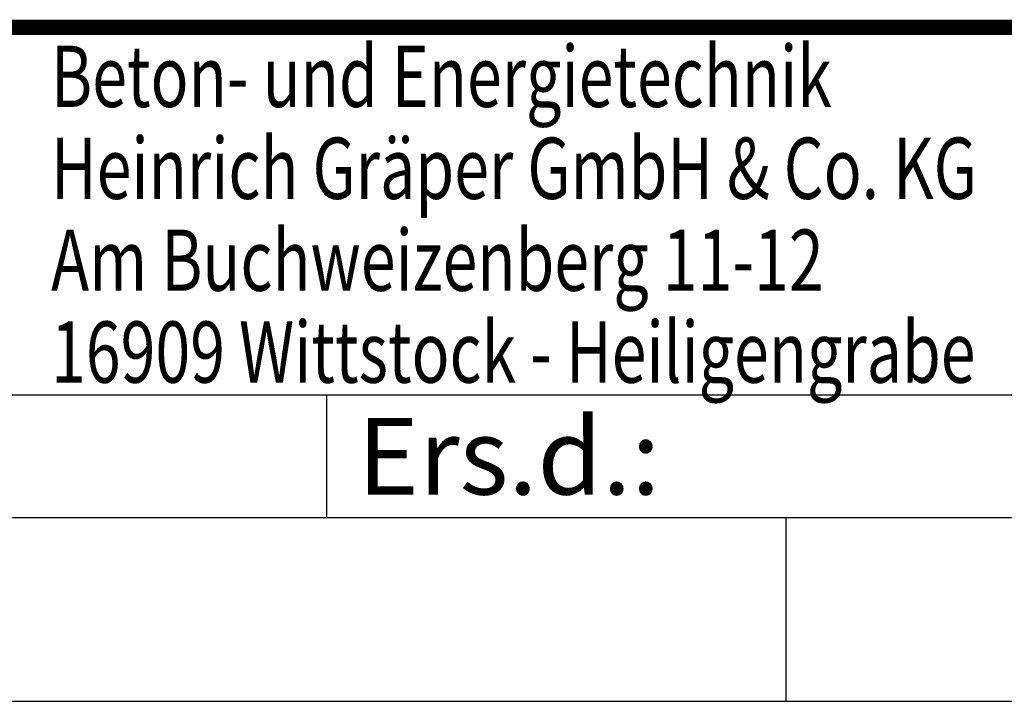
# Model space of a CAD drawing. Extents: x 0 to 605, y 0 to 428.
# Drawn here: x 266 to 313, y 0 to 32 of the extents above; entities that cross this region are included whole.
import ezdxf
from ezdxf.enums import TextEntityAlignment as Align

# ---------------------------------------------------------------- set-up
doc = ezdxf.new("R2010")
doc.units = 0
doc.header["$LTSCALE"] = 25
for name, color, linetype in [('ECS_LEV_PG_FRAME', 7, 'CONTINUOUS'), ('ECS_LEV_PH_DATA', 7, 'CONTINUOUS'), ('ECS_LEV_PH_DATA_0', 7, 'CONTINUOUS')]:
    doc.layers.add(name, color=color, linetype=linetype)
doc.styles.add('ISOCP', font='ISOCP.SHX', dxfattribs={"oblique": 0.017453, "height": 1})

# ---------------------------------------------------------------- blocks, each defined once
blk = doc.blocks.new('__TEXT_')
blk = doc.blocks.new('__PHTEXT_')

msp = doc.modelspace()

# ---------------------------------------------------------------- linework, layer by layer
at = {"layer": 'ECS_LEV_PG_FRAME', "color": 7, "linetype": 'Continuous'}
msp.add_line((0, 0), (604.8, 0), dxfattribs=at)
at = {"layer": 'ECS_LEV_PH_DATA_0', "color": 7}
for p, q in [((8.64, 14.4), (329.76, 14.4)), ((280.8, 8.64), (280.8, 14.4)), ((8.64, 8.64), (596.16, 8.64)), ((302.4, 0), (302.4, 8.64))]:
    msp.add_line(p, q, dxfattribs=at)
at = {"layer": 'ECS_LEV_PH_DATA_0', "color": 7, "const_width": 0.72}
msp.add_lwpolyline([(8.64, 31.68), (596.16, 31.68)], dxfattribs=at)

# ---------------------------------------------------------------- block references
at = {"layer": 'ECS_LEV_PH_DATA', "linetype": 'Continuous'}
ref = msp.add_blockref('__PHTEXT_', (0, 0), dxfattribs=dict(at, xscale=1.2, yscale=1.2, zscale=1.2))
ref.add_attrib('?ADDR01_0.0', 'Beton- und Energietechnik', dxfattribs={"height": 2.88, "style": 'ISOCP', "width": 0.75}).set_placement((267.84, 29.376), align=Align.MIDDLE_LEFT)
ref = msp.add_blockref('__PHTEXT_', (0, 0), dxfattribs=dict(at, xscale=1.2, yscale=1.2, zscale=1.2))
ref.add_attrib('?ADDR02_0.0', 'Heinrich Gräper GmbH & Co. KG', dxfattribs={"height": 2.88, "style": 'ISOCP', "width": 0.75}).set_placement((267.84, 25.056), align=Align.MIDDLE_LEFT)
ref = msp.add_blockref('__PHTEXT_', (0, 0), dxfattribs=dict(at, xscale=1.2, yscale=1.2, zscale=1.2))
ref.add_attrib('?ADDR03_0.0', 'Am Buchweizenberg 11-12', dxfattribs={"height": 2.88, "style": 'ISOCP', "width": 0.75}).set_placement((267.84, 20.736), align=Align.MIDDLE_LEFT)
ref = msp.add_blockref('__PHTEXT_', (0, 0), dxfattribs=dict(at, xscale=1.2, yscale=1.2, zscale=1.2))
ref.add_attrib('?ADDR04_0.0', '16909 Wittstock - Heiligengrabe', dxfattribs={"height": 2.88, "style": 'ISOCP', "width": 0.75}).set_placement((267.84, 16.416), align=Align.MIDDLE_LEFT)
ref = msp.add_blockref('__TEXT_', (0, 0), dxfattribs=dict(at, xscale=1.44, yscale=1.44, zscale=1.44))
ref.add_attrib('ECS_T_TEXT_0.0', 'Ers.d.:', dxfattribs={"linetype": 'Continuous', "height": 3.6, "style": 'ISOCP'}).set_placement((282.24, 11.52), align=Align.MIDDLE_LEFT)

doc.saveas('drawing.dxf')
